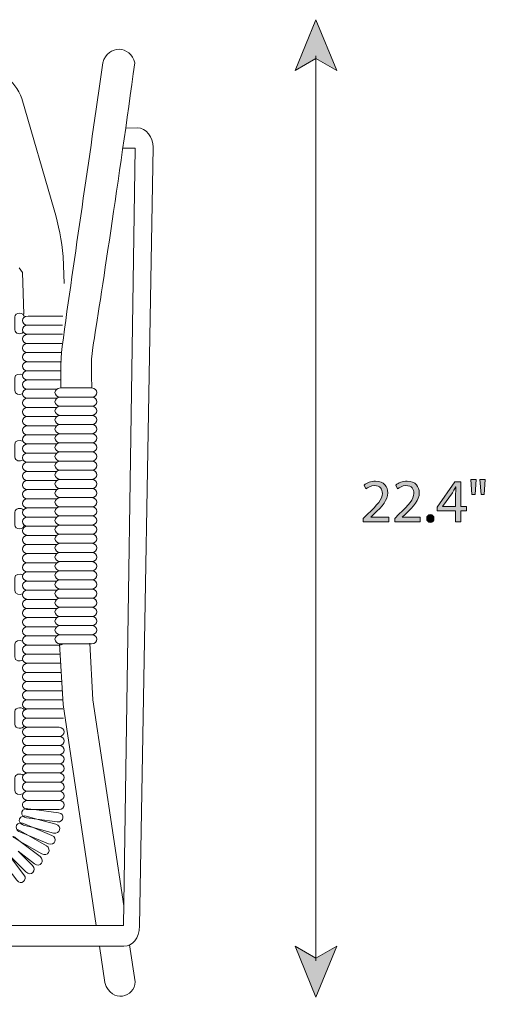
# Model space of a CAD drawing. Units: millimetres. Extents: x 7 to 290, y 27 to 189.
# Drawn here: x 258 to 290, y 71 to 139 of the extents above; entities that cross this region are included whole.
import ezdxf

# ---------------------------------------------------------------- set-up
doc = ezdxf.new("R2010")
doc.units = ezdxf.units.MM
doc.header["$MEASUREMENT"] = 0
doc.layers.add('Art', color=7, linetype='Continuous', lineweight=0)

# ---------------------------------------------------------------- blocks, each defined once
blk = doc.blocks.new('Block_9')
at = {"layer": 'Art', "transparency": 33554687}
h = blk.add_hatch(color=7, dxfattribs=at)
h.dxf.hatch_style = 2
h.paths.add_polyline_path([(278.741, 138.675), (277.307, 135.165), (278.741, 135.998), (280.175, 135.165)])
h = blk.add_hatch(color=7, dxfattribs=at)
h.dxf.hatch_style = 2
h.paths.add_polyline_path([(278.741, 71.328), (277.307, 74.838), (278.741, 74.005), (280.175, 74.838)])
at = {"layer": 'Art', "color": 7, "lineweight": 18}
blk.add_line((278.741, 136.184), (278.741, 73.819), dxfattribs=at)
at = {"layer": 'Art'}
for points in [[(278.741, 138.675), (277.307, 135.165), (278.741, 135.998), (280.175, 135.165)], [(278.741, 71.328), (277.307, 74.838), (278.741, 74.005), (280.175, 74.838)]]:
    blk.add_lwpolyline(points, close=True, dxfattribs=at)
blk = doc.blocks.new('Block_8')
at = {"layer": 'Art'}
blk.add_blockref('Block_9', (0, 0), dxfattribs=at)
blk = doc.blocks.new('Block_11')
at = {"layer": 'Art', "transparency": 33554687}
h = blk.add_hatch(color=7, dxfattribs=at)
h.dxf.hatch_style = 2
edge = h.paths.add_edge_path()
edge.add_spline(control_points=[(282, 104.086), (282, 104.086), (282, 104.315), (282, 104.315), (282, 104.315), (282.291, 104.598), (282.291, 104.598), (282.994, 105.267), (283.311, 105.622), (283.315, 106.037), (283.315, 106.316), (283.18, 106.574), (282.77, 106.574), (282.52, 106.574), (282.312, 106.447), (282.186, 106.341), (282.186, 106.341), (282.067, 106.604), (282.067, 106.604), (282.258, 106.765), (282.528, 106.883), (282.846, 106.883), (283.438, 106.883), (283.688, 106.477), (283.688, 106.083), (283.688, 105.576), (283.319, 105.165), (282.74, 104.607), (282.74, 104.607), (282.52, 104.404), (282.52, 104.404), (282.52, 104.404), (282.52, 104.395), (282.52, 104.395), (282.52, 104.395), (283.755, 104.395), (283.755, 104.395), (283.755, 104.395), (283.755, 104.086), (283.755, 104.086), (283.755, 104.086), (282, 104.086), (282, 104.086)], knot_values=[0, 0, 0, 0, 1, 1, 1, 2, 2, 2, 3, 3, 3, 4, 4, 4, 5, 5, 5, 6, 6, 6, 7, 7, 7, 8, 8, 8, 9, 9, 9, 10, 10, 10, 11, 11, 11, 12, 12, 12, 13, 13, 13, 14, 14, 14, 14], degree=3, periodic=0)
h = blk.add_hatch(color=7, dxfattribs=at)
h.dxf.hatch_style = 2
edge = h.paths.add_edge_path()
edge.add_spline(control_points=[(284.171, 104.086), (284.171, 104.086), (284.171, 104.315), (284.171, 104.315), (284.171, 104.315), (284.463, 104.598), (284.463, 104.598), (285.166, 105.267), (285.483, 105.622), (285.487, 106.037), (285.487, 106.316), (285.352, 106.574), (284.941, 106.574), (284.692, 106.574), (284.484, 106.447), (284.357, 106.341), (284.357, 106.341), (284.239, 106.604), (284.239, 106.604), (284.429, 106.765), (284.7, 106.883), (285.018, 106.883), (285.61, 106.883), (285.86, 106.477), (285.86, 106.083), (285.86, 105.576), (285.491, 105.165), (284.912, 104.607), (284.912, 104.607), (284.692, 104.404), (284.692, 104.404), (284.692, 104.404), (284.692, 104.395), (284.692, 104.395), (284.692, 104.395), (285.927, 104.395), (285.927, 104.395), (285.927, 104.395), (285.927, 104.086), (285.927, 104.086), (285.927, 104.086), (284.171, 104.086), (284.171, 104.086)], knot_values=[0, 0, 0, 0, 1, 1, 1, 2, 2, 2, 3, 3, 3, 4, 4, 4, 5, 5, 5, 6, 6, 6, 7, 7, 7, 8, 8, 8, 9, 9, 9, 10, 10, 10, 11, 11, 11, 12, 12, 12, 13, 13, 13, 14, 14, 14, 14], degree=3, periodic=0)
h = blk.add_hatch(color=7, dxfattribs=at)
h.dxf.hatch_style = 2
edge = h.paths.add_edge_path()
edge.add_spline(control_points=[(288.37, 105.127), (288.37, 105.127), (288.37, 106.045), (288.37, 106.045), (288.37, 106.189), (288.374, 106.333), (288.383, 106.477), (288.383, 106.477), (288.37, 106.477), (288.37, 106.477), (288.286, 106.316), (288.218, 106.197), (288.142, 106.071), (288.142, 106.071), (287.469, 105.136), (287.469, 105.136), (287.469, 105.136), (287.469, 105.127), (287.469, 105.127), (287.469, 105.127), (288.37, 105.127), (288.37, 105.127)], knot_values=[0, 0, 0, 0, 1, 1, 1, 2, 2, 2, 3, 3, 3, 4, 4, 4, 5, 5, 5, 6, 6, 6, 7, 7, 7, 7], degree=3, periodic=0)
edge = h.paths.add_edge_path()
edge.add_spline(control_points=[(288.37, 104.086), (288.37, 104.086), (288.37, 104.835), (288.37, 104.835), (288.37, 104.835), (287.092, 104.835), (287.092, 104.835), (287.092, 104.835), (287.092, 105.081), (287.092, 105.081), (287.092, 105.081), (288.319, 106.837), (288.319, 106.837), (288.319, 106.837), (288.721, 106.837), (288.721, 106.837), (288.721, 106.837), (288.721, 105.127), (288.721, 105.127), (288.721, 105.127), (289.106, 105.127), (289.106, 105.127), (289.106, 105.127), (289.106, 104.835), (289.106, 104.835), (289.106, 104.835), (288.721, 104.835), (288.721, 104.835), (288.721, 104.835), (288.721, 104.086), (288.721, 104.086), (288.721, 104.086), (288.37, 104.086), (288.37, 104.086)], knot_values=[0, 0, 0, 0, 1, 1, 1, 2, 2, 2, 3, 3, 3, 4, 4, 4, 5, 5, 5, 6, 6, 6, 7, 7, 7, 8, 8, 8, 9, 9, 9, 10, 10, 10, 11, 11, 11, 11], degree=3, periodic=0)
h = blk.add_hatch(color=7, dxfattribs=at)
h.dxf.hatch_style = 2
edge = h.paths.add_edge_path()
edge.add_spline(control_points=[(290.415, 106.985), (290.415, 106.985), (290.343, 105.969), (290.343, 105.969), (290.343, 105.969), (290.118, 105.969), (290.118, 105.969), (290.118, 105.969), (290.046, 106.985), (290.046, 106.985), (290.046, 106.985), (290.415, 106.985), (290.415, 106.985)], knot_values=[0, 0, 0, 0, 1, 1, 1, 2, 2, 2, 3, 3, 3, 4, 4, 4, 4], degree=3, periodic=0)
edge = h.paths.add_edge_path()
edge.add_spline(control_points=[(289.784, 106.985), (289.784, 106.985), (289.712, 105.969), (289.712, 105.969), (289.712, 105.969), (289.484, 105.969), (289.484, 105.969), (289.484, 105.969), (289.416, 106.985), (289.416, 106.985), (289.416, 106.985), (289.784, 106.985), (289.784, 106.985)], knot_values=[0, 0, 0, 0, 1, 1, 1, 2, 2, 2, 3, 3, 3, 4, 4, 4, 4], degree=3, periodic=0)
h = blk.add_hatch(color=7, dxfattribs=at)
h.dxf.hatch_style = 2
edge = h.paths.add_edge_path()
edge.add_spline(control_points=[(286.373, 104.306), (286.373, 104.463), (286.478, 104.573), (286.626, 104.573), (286.774, 104.573), (286.876, 104.463), (286.876, 104.306), (286.876, 104.154), (286.779, 104.04), (286.622, 104.04), (286.474, 104.04), (286.373, 104.154), (286.373, 104.306)], knot_values=[0, 0, 0, 0, 1, 1, 1, 2, 2, 2, 3, 3, 3, 4, 4, 4, 4], degree=3, periodic=0)
at = {"layer": 'Art'}
for points, knots in [([(282, 104.086), (282, 104.086), (282, 104.315), (282, 104.315), (282, 104.315), (282.291, 104.598), (282.291, 104.598), (282.994, 105.267), (283.311, 105.622), (283.315, 106.037), (283.315, 106.316), (283.18, 106.574), (282.77, 106.574), (282.52, 106.574), (282.312, 106.447), (282.186, 106.341), (282.186, 106.341), (282.067, 106.604), (282.067, 106.604), (282.258, 106.765), (282.528, 106.883), (282.846, 106.883), (283.438, 106.883), (283.688, 106.477), (283.688, 106.083), (283.688, 105.576), (283.319, 105.165), (282.74, 104.607), (282.74, 104.607), (282.52, 104.404), (282.52, 104.404), (282.52, 104.404), (282.52, 104.395), (282.52, 104.395), (282.52, 104.395), (283.755, 104.395), (283.755, 104.395), (283.755, 104.395), (283.755, 104.086), (283.755, 104.086), (283.755, 104.086), (282, 104.086), (282, 104.086)], [0, 0, 0, 0, 1, 1, 1, 2, 2, 2, 3, 3, 3, 4, 4, 4, 5, 5, 5, 6, 6, 6, 7, 7, 7, 8, 8, 8, 9, 9, 9, 10, 10, 10, 11, 11, 11, 12, 12, 12, 13, 13, 13, 14, 14, 14, 14]), ([(284.171, 104.086), (284.171, 104.086), (284.171, 104.315), (284.171, 104.315), (284.171, 104.315), (284.463, 104.598), (284.463, 104.598), (285.166, 105.267), (285.483, 105.622), (285.487, 106.037), (285.487, 106.316), (285.352, 106.574), (284.941, 106.574), (284.692, 106.574), (284.484, 106.447), (284.357, 106.341), (284.357, 106.341), (284.239, 106.604), (284.239, 106.604), (284.429, 106.765), (284.7, 106.883), (285.018, 106.883), (285.61, 106.883), (285.86, 106.477), (285.86, 106.083), (285.86, 105.576), (285.491, 105.165), (284.912, 104.607), (284.912, 104.607), (284.692, 104.404), (284.692, 104.404), (284.692, 104.404), (284.692, 104.395), (284.692, 104.395), (284.692, 104.395), (285.927, 104.395), (285.927, 104.395), (285.927, 104.395), (285.927, 104.086), (285.927, 104.086), (285.927, 104.086), (284.171, 104.086), (284.171, 104.086)], [0, 0, 0, 0, 1, 1, 1, 2, 2, 2, 3, 3, 3, 4, 4, 4, 5, 5, 5, 6, 6, 6, 7, 7, 7, 8, 8, 8, 9, 9, 9, 10, 10, 10, 11, 11, 11, 12, 12, 12, 13, 13, 13, 14, 14, 14, 14]), ([(288.37, 104.086), (288.37, 104.086), (288.37, 104.835), (288.37, 104.835), (288.37, 104.835), (287.092, 104.835), (287.092, 104.835), (287.092, 104.835), (287.092, 105.081), (287.092, 105.081), (287.092, 105.081), (288.319, 106.837), (288.319, 106.837), (288.319, 106.837), (288.721, 106.837), (288.721, 106.837), (288.721, 106.837), (288.721, 105.127), (288.721, 105.127), (288.721, 105.127), (289.106, 105.127), (289.106, 105.127), (289.106, 105.127), (289.106, 104.835), (289.106, 104.835), (289.106, 104.835), (288.721, 104.835), (288.721, 104.835), (288.721, 104.835), (288.721, 104.086), (288.721, 104.086), (288.721, 104.086), (288.37, 104.086), (288.37, 104.086)], [0, 0, 0, 0, 1, 1, 1, 2, 2, 2, 3, 3, 3, 4, 4, 4, 5, 5, 5, 6, 6, 6, 7, 7, 7, 8, 8, 8, 9, 9, 9, 10, 10, 10, 11, 11, 11, 11]), ([(289.784, 106.985), (289.784, 106.985), (289.712, 105.969), (289.712, 105.969), (289.712, 105.969), (289.484, 105.969), (289.484, 105.969), (289.484, 105.969), (289.416, 106.985), (289.416, 106.985), (289.416, 106.985), (289.784, 106.985), (289.784, 106.985)], [0, 0, 0, 0, 1, 1, 1, 2, 2, 2, 3, 3, 3, 4, 4, 4, 4]), ([(290.415, 106.985), (290.415, 106.985), (290.343, 105.969), (290.343, 105.969), (290.343, 105.969), (290.118, 105.969), (290.118, 105.969), (290.118, 105.969), (290.046, 106.985), (290.046, 106.985), (290.046, 106.985), (290.415, 106.985), (290.415, 106.985)], [0, 0, 0, 0, 1, 1, 1, 2, 2, 2, 3, 3, 3, 4, 4, 4, 4]), ([(288.37, 105.127), (288.37, 105.127), (288.37, 106.045), (288.37, 106.045), (288.37, 106.189), (288.374, 106.333), (288.383, 106.477), (288.383, 106.477), (288.37, 106.477), (288.37, 106.477), (288.286, 106.316), (288.218, 106.197), (288.142, 106.071), (288.142, 106.071), (287.469, 105.136), (287.469, 105.136), (287.469, 105.136), (287.469, 105.127), (287.469, 105.127), (287.469, 105.127), (288.37, 105.127), (288.37, 105.127)], [0, 0, 0, 0, 1, 1, 1, 2, 2, 2, 3, 3, 3, 4, 4, 4, 5, 5, 5, 6, 6, 6, 7, 7, 7, 7]), ([(286.373, 104.306), (286.373, 104.463), (286.478, 104.573), (286.626, 104.573), (286.774, 104.573), (286.876, 104.463), (286.876, 104.306), (286.876, 104.154), (286.779, 104.04), (286.622, 104.04), (286.474, 104.04), (286.373, 104.154), (286.373, 104.306)], [0, 0, 0, 0, 1, 1, 1, 2, 2, 2, 3, 3, 3, 4, 4, 4, 4])]:
    blk.add_open_spline(points, degree=3, knots=knots, dxfattribs=at)
blk = doc.blocks.new('Block_10')
at = {"layer": 'Art'}
blk.add_blockref('Block_11', (0, 0), dxfattribs=at)
blk = doc.blocks.new('Block_30')
at = {"layer": 'Art', "color": 7, "lineweight": 18}
for p, q in [((261.27, 117.628), (258.896, 117.628)), ((261.27, 116.998), (258.896, 116.998)), ((261.229, 116.368), (258.896, 116.368)), ((261.207, 115.739), (258.896, 115.739)), ((261.187, 115.109), (258.896, 115.109)), ((261.138, 114.479), (258.896, 114.479)), ((261.138, 113.849), (258.896, 113.849)), ((260.87, 113.22), (258.896, 113.22)), ((260.87, 112.59), (258.896, 112.59)), ((260.87, 111.96), (258.896, 111.96)), ((260.87, 111.331), (258.896, 111.331)), ((260.87, 110.701), (258.896, 110.701)), ((260.87, 110.071), (258.896, 110.071)), ((260.87, 109.441), (258.896, 109.441)), ((260.87, 108.812), (258.896, 108.812)), ((260.87, 108.182), (258.896, 108.182)), ((260.87, 107.552), (258.896, 107.552)), ((260.87, 106.923), (258.896, 106.923)), ((260.87, 106.293), (258.896, 106.293)), ((260.87, 105.663), (258.896, 105.663)), ((260.87, 105.033), (258.896, 105.033)), ((260.87, 104.404), (258.896, 104.404)), ((260.87, 103.774), (258.896, 103.774)), ((260.87, 103.144), (258.896, 103.144)), ((260.87, 102.515), (258.896, 102.515)), ((260.87, 101.885), (258.896, 101.885)), ((260.87, 101.255), (258.896, 101.255)), ((260.87, 100.625), (258.896, 100.625)), ((260.87, 99.996), (258.896, 99.996)), ((260.87, 99.366), (258.896, 99.366)), ((260.87, 98.736), (258.896, 98.736)), ((260.87, 98.107), (258.896, 98.107)), ((260.87, 97.477), (258.896, 97.477)), ((260.87, 96.847), (258.896, 96.847)), ((260.87, 96.217), (258.896, 96.217)), ((258.896, 95.588), (261.027, 95.588)), ((258.896, 94.958), (261.124, 94.958)), ((258.896, 94.328), (261.124, 94.328)), ((258.896, 93.699), (261.16, 93.699)), ((258.896, 93.069), (261.195, 93.069)), ((258.896, 92.439), (261.23, 92.439)), ((258.896, 91.81), (261.27, 91.81)), ((258.896, 91.18), (261.3, 91.18)), ((258.896, 90.55), (261.335, 90.55)), ((258.896, 89.92), (261.027, 89.92)), ((258.896, 89.291), (261.027, 89.291)), ((258.896, 88.661), (261.027, 88.661)), ((258.896, 88.031), (261.027, 88.031)), ((258.896, 87.402), (261.027, 87.402)), ((258.896, 86.772), (261.027, 86.772)), ((258.896, 86.142), (261.027, 86.142)), ((258.896, 85.512), (261.027, 85.512)), ((261.027, 84.883), (258.896, 84.883))]:
    blk.add_line(p, q, dxfattribs=at)
for points in [[(265.425, 129.834), (266.271, 129.834), (265.469, 76.266), (237.51, 76.266)], [(258.594, 118.391), (258.505, 121.261), (258.276, 121.569)], [(261.027, 117.628)], [(261.027, 117.628)], [(261.027, 116.998)], [(261.027, 116.998)], [(261.027, 116.368)], [(261.027, 116.368)], [(261.027, 115.739)], [(261.027, 115.739)], [(261.027, 115.109)], [(261.027, 115.109)], [(261.027, 114.479)], [(261.027, 114.479)], [(261.027, 113.849)], [(261.027, 113.849)], [(261.27, 113.3)], [(263.593, 76.266), (261.302, 91.494), (261.07, 95.66)], [(263.146, 95.717), (263.366, 91.81), (265.489, 77.613)], [(261.027, 95.588)], [(261.027, 94.958)], [(261.027, 94.958)], [(261.027, 94.328)], [(261.027, 94.328)], [(261.027, 93.699)], [(261.027, 93.699)], [(261.027, 93.069)], [(261.027, 93.069)], [(261.027, 92.439)], [(261.027, 92.439)], [(261.027, 91.81)], [(261.027, 91.81)], [(261.027, 91.18)], [(261.027, 91.18)], [(261.027, 90.55)], [(261.027, 90.55)], [(261.027, 89.92)]]:
    blk.add_lwpolyline(points, dxfattribs=at)
for points, knots in [([(261.158, 113.3), (261.175, 114.106), (261.094, 115.074), (261.241, 116.147), (262.124, 122.616), (263.074, 128.802), (264.045, 135.704), (264.383, 136.994), (265.988, 136.901), (266.246, 135.704), (265.159, 127.723), (263.883, 119.345), (263.357, 116.09), (263.174, 114.961), (263.289, 113.997), (263.289, 113.3)], [0, 0, 0, 0, 1, 1, 1, 2, 2, 2, 3, 3, 3, 4, 4, 4, 5, 5, 5, 5]), ([(261.39, 120.506), (261.39, 120.506), (261.322, 122.366), (261.322, 122.366), (261.215, 123.456), (261.002, 124.526), (260.698, 125.577), (260.698, 125.577), (258.466, 133.237), (258.466, 133.237), (258.232, 133.922), (257.808, 134.402), (257.311, 134.803)], [0, 0, 0, 0, 1, 1, 1, 2, 2, 2, 3, 3, 3, 4, 4, 4, 4]), ([(237.49, 74.842), (237.49, 74.842), (265.501, 74.842), (265.501, 74.842), (266.084, 74.842), (266.569, 75.36), (266.569, 76.234), (266.569, 76.234), (267.508, 129.884), (267.508, 129.884), (267.508, 130.578), (267.023, 131.226), (266.44, 131.226), (266.44, 131.226), (265.619, 131.193), (265.619, 131.193)], [0, 0, 0, 0, 1, 1, 1, 2, 2, 2, 3, 3, 3, 4, 4, 4, 5, 5, 5, 5]), ([(258.627, 118.193), (258.627, 118.529), (257.975, 118.529), (257.975, 118.193), (257.975, 118.193), (257.975, 117.311), (257.975, 117.311), (257.975, 117.018), (258.392, 116.96), (258.559, 117.135)], [0, 0, 0, 0, 1, 1, 1, 2, 2, 2, 3, 3, 3, 3]), ([(258.896, 117.628), (258.375, 117.628), (258.375, 118.257), (258.896, 118.257), (258.896, 118.257), (261.299, 118.257), (261.299, 118.257)], [0, 0, 0, 0, 1, 1, 1, 2, 2, 2, 2]), ([(258.505, 114.205), (258.316, 114.313), (257.975, 114.246), (257.975, 114.003), (257.975, 114.003), (257.975, 113.122), (257.975, 113.122), (257.975, 112.864), (258.298, 112.787), (258.49, 112.893)], [0, 0, 0, 0, 1, 1, 1, 2, 2, 2, 3, 3, 3, 3]), ([(261.138, 112.67), (261.138, 112.67), (263.27, 112.67), (263.27, 112.67), (263.741, 112.67), (263.741, 113.3), (263.27, 113.3), (263.27, 113.3), (261.138, 113.3), (261.138, 113.3), (260.617, 113.3), (260.617, 112.67), (261.138, 112.67)], [0, 0, 0, 0, 1, 1, 1, 2, 2, 2, 3, 3, 3, 4, 4, 4, 4]), ([(261.138, 112.04), (261.138, 112.04), (263.27, 112.04), (263.27, 112.04), (263.741, 112.04), (263.741, 112.67), (263.27, 112.67), (263.27, 112.67), (261.138, 112.67), (261.138, 112.67), (260.617, 112.67), (260.617, 112.04), (261.138, 112.04)], [0, 0, 0, 0, 1, 1, 1, 2, 2, 2, 3, 3, 3, 4, 4, 4, 4]), ([(261.138, 111.411), (261.138, 111.411), (263.27, 111.411), (263.27, 111.411), (263.741, 111.411), (263.741, 112.04), (263.27, 112.04), (263.27, 112.04), (261.138, 112.04), (261.138, 112.04), (260.617, 112.04), (260.617, 111.411), (261.138, 111.411)], [0, 0, 0, 0, 1, 1, 1, 2, 2, 2, 3, 3, 3, 4, 4, 4, 4]), ([(261.138, 110.781), (261.138, 110.781), (263.27, 110.781), (263.27, 110.781), (263.741, 110.781), (263.741, 111.411), (263.27, 111.411), (263.27, 111.411), (261.138, 111.411), (261.138, 111.411), (260.617, 111.411), (260.617, 110.781), (261.138, 110.781)], [0, 0, 0, 0, 1, 1, 1, 2, 2, 2, 3, 3, 3, 4, 4, 4, 4]), ([(261.138, 110.151), (261.138, 110.151), (263.27, 110.151), (263.27, 110.151), (263.741, 110.151), (263.741, 110.781), (263.27, 110.781), (263.27, 110.781), (261.138, 110.781), (261.138, 110.781), (260.617, 110.781), (260.617, 110.151), (261.138, 110.151)], [0, 0, 0, 0, 1, 1, 1, 2, 2, 2, 3, 3, 3, 4, 4, 4, 4]), ([(261.138, 109.522), (261.138, 109.522), (263.27, 109.522), (263.27, 109.522), (263.741, 109.522), (263.741, 110.151), (263.27, 110.151), (263.27, 110.151), (261.138, 110.151), (261.138, 110.151), (260.617, 110.151), (260.617, 109.522), (261.138, 109.522)], [0, 0, 0, 0, 1, 1, 1, 2, 2, 2, 3, 3, 3, 4, 4, 4, 4]), ([(258.505, 109.63), (258.316, 109.738), (257.975, 109.671), (257.975, 109.428), (257.975, 109.428), (257.975, 108.547), (257.975, 108.547), (257.975, 108.263), (258.367, 108.199), (258.543, 108.355)], [0, 0, 0, 0, 1, 1, 1, 2, 2, 2, 3, 3, 3, 3]), ([(261.138, 108.892), (261.138, 108.892), (263.27, 108.892), (263.27, 108.892), (263.741, 108.892), (263.741, 109.522), (263.27, 109.522), (263.27, 109.522), (261.138, 109.522), (261.138, 109.522), (260.617, 109.522), (260.617, 108.892), (261.138, 108.892)], [0, 0, 0, 0, 1, 1, 1, 2, 2, 2, 3, 3, 3, 4, 4, 4, 4]), ([(261.138, 108.262), (261.138, 108.262), (263.27, 108.262), (263.27, 108.262), (263.741, 108.262), (263.741, 108.892), (263.27, 108.892), (263.27, 108.892), (261.138, 108.892), (261.138, 108.892), (260.617, 108.892), (260.617, 108.262), (261.138, 108.262)], [0, 0, 0, 0, 1, 1, 1, 2, 2, 2, 3, 3, 3, 4, 4, 4, 4]), ([(261.138, 107.632), (261.138, 107.632), (263.27, 107.632), (263.27, 107.632), (263.741, 107.632), (263.741, 108.262), (263.27, 108.262), (263.27, 108.262), (261.138, 108.262), (261.138, 108.262), (260.617, 108.262), (260.617, 107.632), (261.138, 107.632)], [0, 0, 0, 0, 1, 1, 1, 2, 2, 2, 3, 3, 3, 4, 4, 4, 4]), ([(261.138, 107.003), (261.138, 107.003), (263.27, 107.003), (263.27, 107.003), (263.741, 107.003), (263.741, 107.632), (263.27, 107.632), (263.27, 107.632), (261.138, 107.632), (261.138, 107.632), (260.617, 107.632), (260.617, 107.003), (261.138, 107.003)], [0, 0, 0, 0, 1, 1, 1, 2, 2, 2, 3, 3, 3, 4, 4, 4, 4]), ([(261.138, 106.373), (261.138, 106.373), (263.27, 106.373), (263.27, 106.373), (263.741, 106.373), (263.741, 107.003), (263.27, 107.003), (263.27, 107.003), (261.138, 107.003), (261.138, 107.003), (260.617, 107.003), (260.617, 106.373), (261.138, 106.373)], [0, 0, 0, 0, 1, 1, 1, 2, 2, 2, 3, 3, 3, 4, 4, 4, 4]), ([(261.138, 105.743), (261.138, 105.743), (263.27, 105.743), (263.27, 105.743), (263.741, 105.743), (263.741, 106.373), (263.27, 106.373), (263.27, 106.373), (261.138, 106.373), (261.138, 106.373), (260.617, 106.373), (260.617, 105.743), (261.138, 105.743)], [0, 0, 0, 0, 1, 1, 1, 2, 2, 2, 3, 3, 3, 4, 4, 4, 4]), ([(261.138, 105.114), (261.138, 105.114), (263.27, 105.114), (263.27, 105.114), (263.741, 105.114), (263.741, 105.743), (263.27, 105.743), (263.27, 105.743), (261.138, 105.743), (261.138, 105.743), (260.617, 105.743), (260.617, 105.114), (261.138, 105.114)], [0, 0, 0, 0, 1, 1, 1, 2, 2, 2, 3, 3, 3, 4, 4, 4, 4]), ([(258.569, 104.898), (258.408, 105.07), (257.975, 105.02), (257.975, 104.746), (257.975, 104.746), (257.975, 103.865), (257.975, 103.865), (257.975, 103.498), (258.627, 103.498), (258.627, 103.865)], [0, 0, 0, 0, 1, 1, 1, 2, 2, 2, 3, 3, 3, 3]), ([(261.138, 104.484), (261.138, 104.484), (263.27, 104.484), (263.27, 104.484), (263.741, 104.484), (263.741, 105.114), (263.27, 105.114), (263.27, 105.114), (261.138, 105.114), (261.138, 105.114), (260.617, 105.114), (260.617, 104.484), (261.138, 104.484)], [0, 0, 0, 0, 1, 1, 1, 2, 2, 2, 3, 3, 3, 4, 4, 4, 4]), ([(261.138, 103.854), (261.138, 103.854), (263.27, 103.854), (263.27, 103.854), (263.741, 103.854), (263.741, 104.484), (263.27, 104.484), (263.27, 104.484), (261.138, 104.484), (261.138, 104.484), (260.617, 104.484), (260.617, 103.854), (261.138, 103.854)], [0, 0, 0, 0, 1, 1, 1, 2, 2, 2, 3, 3, 3, 4, 4, 4, 4]), ([(261.138, 103.224), (261.138, 103.224), (263.27, 103.224), (263.27, 103.224), (263.741, 103.224), (263.741, 103.854), (263.27, 103.854), (263.27, 103.854), (261.138, 103.854), (261.138, 103.854), (260.617, 103.854), (260.617, 103.224), (261.138, 103.224)], [0, 0, 0, 0, 1, 1, 1, 2, 2, 2, 3, 3, 3, 4, 4, 4, 4]), ([(261.138, 102.595), (261.138, 102.595), (263.27, 102.595), (263.27, 102.595), (263.741, 102.595), (263.741, 103.224), (263.27, 103.224), (263.27, 103.224), (261.138, 103.224), (261.138, 103.224), (260.617, 103.224), (260.617, 102.595), (261.138, 102.595)], [0, 0, 0, 0, 1, 1, 1, 2, 2, 2, 3, 3, 3, 4, 4, 4, 4]), ([(261.138, 101.965), (261.138, 101.965), (263.27, 101.965), (263.27, 101.965), (263.741, 101.965), (263.741, 102.595), (263.27, 102.595), (263.27, 102.595), (261.138, 102.595), (261.138, 102.595), (260.617, 102.595), (260.617, 101.965), (261.138, 101.965)], [0, 0, 0, 0, 1, 1, 1, 2, 2, 2, 3, 3, 3, 4, 4, 4, 4]), ([(261.138, 101.335), (261.138, 101.335), (263.27, 101.335), (263.27, 101.335), (263.741, 101.335), (263.741, 101.965), (263.27, 101.965), (263.27, 101.965), (261.138, 101.965), (261.138, 101.965), (260.617, 101.965), (260.617, 101.335), (261.138, 101.335)], [0, 0, 0, 0, 1, 1, 1, 2, 2, 2, 3, 3, 3, 4, 4, 4, 4]), ([(261.138, 100.706), (261.138, 100.706), (263.27, 100.706), (263.27, 100.706), (263.741, 100.706), (263.741, 101.335), (263.27, 101.335), (263.27, 101.335), (261.138, 101.335), (261.138, 101.335), (260.617, 101.335), (260.617, 100.706), (261.138, 100.706)], [0, 0, 0, 0, 1, 1, 1, 2, 2, 2, 3, 3, 3, 4, 4, 4, 4]), ([(258.526, 100.409), (258.343, 100.536), (257.975, 100.473), (257.975, 100.221), (257.975, 100.221), (257.975, 99.339), (257.975, 99.339), (257.975, 99.069), (258.33, 98.998), (258.516, 99.126)], [0, 0, 0, 0, 1, 1, 1, 2, 2, 2, 3, 3, 3, 3]), ([(261.138, 100.076), (261.138, 100.076), (263.27, 100.076), (263.27, 100.076), (263.741, 100.076), (263.741, 100.706), (263.27, 100.706), (263.27, 100.706), (261.138, 100.706), (261.138, 100.706), (260.617, 100.706), (260.617, 100.076), (261.138, 100.076)], [0, 0, 0, 0, 1, 1, 1, 2, 2, 2, 3, 3, 3, 4, 4, 4, 4]), ([(261.138, 99.446), (261.138, 99.446), (263.27, 99.446), (263.27, 99.446), (263.741, 99.446), (263.741, 100.076), (263.27, 100.076), (263.27, 100.076), (261.138, 100.076), (261.138, 100.076), (260.617, 100.076), (260.617, 99.446), (261.138, 99.446)], [0, 0, 0, 0, 1, 1, 1, 2, 2, 2, 3, 3, 3, 4, 4, 4, 4]), ([(261.138, 98.816), (261.138, 98.816), (263.27, 98.816), (263.27, 98.816), (263.741, 98.816), (263.741, 99.446), (263.27, 99.446), (263.27, 99.446), (261.138, 99.446), (261.138, 99.446), (260.617, 99.446), (260.617, 98.816), (261.138, 98.816)], [0, 0, 0, 0, 1, 1, 1, 2, 2, 2, 3, 3, 3, 4, 4, 4, 4]), ([(261.138, 98.187), (261.138, 98.187), (263.27, 98.187), (263.27, 98.187), (263.741, 98.187), (263.741, 98.816), (263.27, 98.816), (263.27, 98.816), (261.138, 98.816), (261.138, 98.816), (260.617, 98.816), (260.617, 98.187), (261.138, 98.187)], [0, 0, 0, 0, 1, 1, 1, 2, 2, 2, 3, 3, 3, 4, 4, 4, 4]), ([(261.138, 97.557), (261.138, 97.557), (263.27, 97.557), (263.27, 97.557), (263.741, 97.557), (263.741, 98.187), (263.27, 98.187), (263.27, 98.187), (261.138, 98.187), (261.138, 98.187), (260.617, 98.187), (260.617, 97.557), (261.138, 97.557)], [0, 0, 0, 0, 1, 1, 1, 2, 2, 2, 3, 3, 3, 4, 4, 4, 4]), ([(261.138, 96.927), (261.138, 96.927), (263.27, 96.927), (263.27, 96.927), (263.741, 96.927), (263.741, 97.557), (263.27, 97.557), (263.27, 97.557), (261.138, 97.557), (261.138, 97.557), (260.617, 97.557), (260.617, 96.927), (261.138, 96.927)], [0, 0, 0, 0, 1, 1, 1, 2, 2, 2, 3, 3, 3, 4, 4, 4, 4]), ([(261.138, 96.298), (261.138, 96.298), (263.27, 96.298), (263.27, 96.298), (263.741, 96.298), (263.741, 96.927), (263.27, 96.927), (263.27, 96.927), (261.138, 96.927), (261.138, 96.927), (260.617, 96.927), (260.617, 96.298), (261.138, 96.298)], [0, 0, 0, 0, 1, 1, 1, 2, 2, 2, 3, 3, 3, 4, 4, 4, 4]), ([(258.512, 95.843), (258.324, 95.957), (257.975, 95.891), (257.975, 95.646), (257.975, 95.646), (257.975, 94.764), (257.975, 94.764), (257.975, 94.492), (258.334, 94.422), (258.52, 94.554)], [0, 0, 0, 0, 1, 1, 1, 2, 2, 2, 3, 3, 3, 3]), ([(261.138, 95.668), (261.138, 95.668), (263.27, 95.668), (263.27, 95.668), (263.741, 95.668), (263.741, 96.298), (263.27, 96.298), (263.27, 96.298), (261.138, 96.298), (261.138, 96.298), (260.617, 96.298), (260.617, 95.668), (261.138, 95.668)], [0, 0, 0, 0, 1, 1, 1, 2, 2, 2, 3, 3, 3, 4, 4, 4, 4]), ([(258.627, 91.101), (258.627, 91.314), (257.975, 91.35), (257.975, 91.015), (257.975, 91.015), (257.975, 90.133), (257.975, 90.133), (257.975, 89.767), (258.577, 89.795), (258.602, 90.019)], [0, 0, 0, 0, 1, 1, 1, 2, 2, 2, 3, 3, 3, 3]), ([(258.55, 86.61), (258.377, 86.76), (257.975, 86.703), (257.975, 86.439), (257.975, 86.439), (257.975, 85.558), (257.975, 85.558), (257.975, 85.293), (258.316, 85.22), (258.505, 85.338)], [0, 0, 0, 0, 1, 1, 1, 2, 2, 2, 3, 3, 3, 3]), ([(261.027, 84.883), (261.499, 84.883), (261.499, 84.253), (261.027, 84.253), (261.027, 84.253), (259.317, 84.253), (259.317, 84.253)], [0, 0, 0, 0, 1, 1, 1, 2, 2, 2, 2]), ([(258.683, 84.3), (258.738, 84.315), (258.803, 84.321), (258.877, 84.311), (258.877, 84.311), (259.317, 84.253), (259.317, 84.253)], [0, 0, 0, 0, 1, 1, 1, 2, 2, 2, 2]), ([(258.683, 84.3), (258.74, 84.271), (258.81, 84.253), (258.896, 84.253), (258.896, 84.253), (259.317, 84.253), (259.317, 84.253)], [0, 0, 0, 0, 1, 1, 1, 2, 2, 2, 2]), ([(259.317, 84.253), (259.317, 84.253), (260.99, 84.033), (260.99, 84.033), (261.458, 83.971), (261.376, 83.347), (260.908, 83.408), (260.908, 83.408), (259.495, 83.594), (259.495, 83.594)], [0, 0, 0, 0, 1, 1, 1, 2, 2, 2, 3, 3, 3, 3]), ([(258.536, 83.805), (258.598, 83.817), (258.669, 83.816), (258.75, 83.794), (258.75, 83.794), (259.495, 83.594), (259.495, 83.594)], [0, 0, 0, 0, 1, 1, 1, 2, 2, 2, 2]), ([(258.536, 83.805), (258.593, 83.747), (258.678, 83.702), (258.795, 83.687), (258.795, 83.687), (259.495, 83.594), (259.495, 83.594)], [0, 0, 0, 0, 1, 1, 1, 2, 2, 2, 2]), ([(259.495, 83.594), (259.495, 83.594), (260.809, 83.242), (260.809, 83.242), (261.264, 83.12), (261.101, 82.512), (260.646, 82.634), (260.646, 82.634), (259.25, 83.008), (259.25, 83.008)], [0, 0, 0, 0, 1, 1, 1, 2, 2, 2, 3, 3, 3, 3]), ([(258.113, 82.882), (258.154, 82.814), (258.223, 82.752), (258.328, 82.708), (258.328, 82.708), (258.912, 82.467), (258.912, 82.467)], [0, 0, 0, 0, 1, 1, 1, 2, 2, 2, 2]), ([(258.113, 82.882), (258.173, 82.876), (258.239, 82.855), (258.308, 82.815), (258.308, 82.815), (258.912, 82.467), (258.912, 82.467)], [0, 0, 0, 0, 1, 1, 1, 2, 2, 2, 2]), ([(258.352, 83.329), (258.416, 83.333), (258.489, 83.323), (258.569, 83.29), (258.569, 83.29), (259.25, 83.008), (259.25, 83.008)], [0, 0, 0, 0, 1, 1, 1, 2, 2, 2, 2]), ([(258.352, 83.329), (258.402, 83.267), (258.478, 83.215), (258.587, 83.186), (258.587, 83.186), (259.25, 83.008), (259.25, 83.008)], [0, 0, 0, 0, 1, 1, 1, 2, 2, 2, 2]), ([(259.25, 83.008), (259.25, 83.008), (260.538, 82.474), (260.538, 82.474), (260.974, 82.294), (260.733, 81.712), (260.297, 81.893), (260.297, 81.893), (258.912, 82.467), (258.912, 82.467)], [0, 0, 0, 0, 1, 1, 1, 2, 2, 2, 3, 3, 3, 3]), ([(257.84, 82.403), (257.875, 82.355), (257.925, 82.309), (257.993, 82.27), (257.993, 82.27), (258.355, 82.061), (258.355, 82.061)], [0, 0, 0, 0, 1, 1, 1, 2, 2, 2, 2]), ([(257.84, 82.403), (257.9, 82.39), (257.965, 82.36), (258.03, 82.31), (258.03, 82.31), (258.355, 82.061), (258.355, 82.061)], [0, 0, 0, 0, 1, 1, 1, 2, 2, 2, 2]), ([(258.912, 82.467), (258.912, 82.467), (260.154, 81.75), (260.154, 81.75), (260.562, 81.514), (260.247, 80.968), (259.839, 81.204), (259.839, 81.204), (258.355, 82.061), (258.355, 82.061)], [0, 0, 0, 0, 1, 1, 1, 2, 2, 2, 3, 3, 3, 3]), ([(258.355, 82.061), (258.355, 82.061), (259.721, 81.013), (259.721, 81.013), (260.095, 80.725), (259.712, 80.226), (259.338, 80.513), (259.338, 80.513), (258.201, 81.385), (258.201, 81.385)], [0, 0, 0, 0, 1, 1, 1, 2, 2, 2, 3, 3, 3, 3]), ([(257.542, 81.154), (257.542, 81.154), (258.611, 79.761), (258.611, 79.761), (258.898, 79.387), (258.398, 79.003), (258.111, 79.378), (258.111, 79.378), (257.211, 80.551), (257.211, 80.551)], [0, 0, 0, 0, 1, 1, 1, 2, 2, 2, 3, 3, 3, 3]), ([(258.201, 81.385), (258.201, 81.385), (259.192, 80.394), (259.192, 80.394), (259.526, 80.061), (259.08, 79.616), (258.747, 79.949), (258.747, 79.949), (257.542, 81.154), (257.542, 81.154)], [0, 0, 0, 0, 1, 1, 1, 2, 2, 2, 3, 3, 3, 3]), ([(265.891, 74.926), (265.891, 74.926), (266.271, 72.384), (266.271, 72.384), (266.271, 71.342), (264.641, 70.832), (264.186, 72.327), (264.186, 72.327), (263.808, 74.842), (263.808, 74.842)], [0, 0, 0, 0, 1, 1, 1, 2, 2, 2, 3, 3, 3, 3])]:
    blk.add_open_spline(points, degree=3, knots=knots, dxfattribs=at)
for points in [[(258.896, 116.998), (258.375, 116.998), (258.375, 117.628), (258.896, 117.628)], [(258.896, 116.368), (258.375, 116.368), (258.375, 116.998), (258.896, 116.998)], [(258.896, 115.739), (258.375, 115.739), (258.375, 116.368), (258.896, 116.368)], [(258.896, 115.109), (258.375, 115.109), (258.375, 115.739), (258.896, 115.739)], [(258.896, 114.479), (258.375, 114.479), (258.375, 115.109), (258.896, 115.109)], [(258.896, 113.849), (258.375, 113.849), (258.375, 114.479), (258.896, 114.479)], [(258.896, 113.22), (258.375, 113.22), (258.375, 113.849), (258.896, 113.849)], [(258.896, 112.59), (258.375, 112.59), (258.375, 113.22), (258.896, 113.22)], [(258.896, 111.96), (258.375, 111.96), (258.375, 112.59), (258.896, 112.59)], [(258.896, 111.331), (258.375, 111.331), (258.375, 111.96), (258.896, 111.96)], [(258.896, 110.701), (258.375, 110.701), (258.375, 111.331), (258.896, 111.331)], [(258.896, 110.071), (258.375, 110.071), (258.375, 110.701), (258.896, 110.701)], [(258.896, 109.441), (258.375, 109.441), (258.375, 110.071), (258.896, 110.071)], [(258.896, 108.812), (258.375, 108.812), (258.375, 109.441), (258.896, 109.441)], [(258.896, 108.182), (258.375, 108.182), (258.375, 108.812), (258.896, 108.812)], [(258.896, 107.552), (258.375, 107.552), (258.375, 108.182), (258.896, 108.182)], [(258.896, 106.923), (258.375, 106.923), (258.375, 107.552), (258.896, 107.552)], [(258.896, 106.293), (258.375, 106.293), (258.375, 106.923), (258.896, 106.923)], [(258.896, 105.663), (258.375, 105.663), (258.375, 106.293), (258.896, 106.293)], [(258.896, 105.033), (258.375, 105.033), (258.375, 105.663), (258.896, 105.663)], [(258.896, 104.404), (258.375, 104.404), (258.375, 105.033), (258.896, 105.033)], [(258.896, 103.774), (258.375, 103.774), (258.375, 104.404), (258.896, 104.404)], [(258.896, 103.144), (258.375, 103.144), (258.375, 103.774), (258.896, 103.774)], [(258.896, 102.515), (258.375, 102.515), (258.375, 103.144), (258.896, 103.144)], [(258.896, 101.885), (258.375, 101.885), (258.375, 102.515), (258.896, 102.515)], [(258.896, 101.255), (258.375, 101.255), (258.375, 101.885), (258.896, 101.885)], [(258.896, 100.625), (258.375, 100.625), (258.375, 101.255), (258.896, 101.255)], [(258.896, 99.996), (258.375, 99.996), (258.375, 100.625), (258.896, 100.625)], [(258.896, 99.366), (258.375, 99.366), (258.375, 99.996), (258.896, 99.996)], [(258.896, 98.736), (258.375, 98.736), (258.375, 99.366), (258.896, 99.366)], [(258.896, 98.107), (258.375, 98.107), (258.375, 98.736), (258.896, 98.736)], [(258.896, 97.477), (258.375, 97.477), (258.375, 98.107), (258.896, 98.107)], [(258.896, 96.847), (258.375, 96.847), (258.375, 97.477), (258.896, 97.477)], [(258.896, 96.217), (258.375, 96.217), (258.375, 96.847), (258.896, 96.847)], [(258.896, 95.588), (258.375, 95.588), (258.375, 96.217), (258.896, 96.217)], [(261.027, 95.588), (261.132, 95.588), (261.212, 95.62), (261.27, 95.668)], [(258.896, 95.588), (258.375, 95.588), (258.375, 94.958), (258.896, 94.958)], [(258.896, 94.328), (258.375, 94.328), (258.375, 94.958), (258.896, 94.958)], [(258.896, 93.699), (258.375, 93.699), (258.375, 94.328), (258.896, 94.328)], [(258.896, 93.069), (258.375, 93.069), (258.375, 93.699), (258.896, 93.699)], [(258.896, 92.439), (258.375, 92.439), (258.375, 93.069), (258.896, 93.069)], [(258.896, 91.81), (258.375, 91.81), (258.375, 92.439), (258.896, 92.439)], [(258.896, 91.18), (258.375, 91.18), (258.375, 91.81), (258.896, 91.81)], [(258.896, 90.55), (258.375, 90.55), (258.375, 91.18), (258.896, 91.18)], [(258.896, 89.92), (258.375, 89.92), (258.375, 90.55), (258.896, 90.55)], [(258.896, 89.291), (258.375, 89.291), (258.375, 89.92), (258.896, 89.92)], [(261.027, 89.92), (261.499, 89.92), (261.499, 89.291), (261.027, 89.291)], [(258.896, 88.661), (258.375, 88.661), (258.375, 89.291), (258.896, 89.291)], [(261.027, 89.291), (261.499, 89.291), (261.499, 88.661), (261.027, 88.661)], [(258.896, 88.031), (258.375, 88.031), (258.375, 88.661), (258.896, 88.661)], [(261.027, 88.661), (261.499, 88.661), (261.499, 88.031), (261.027, 88.031)], [(258.896, 87.402), (258.375, 87.402), (258.375, 88.031), (258.896, 88.031)], [(261.027, 88.031), (261.499, 88.031), (261.499, 87.402), (261.027, 87.402)], [(258.896, 86.772), (258.375, 86.772), (258.375, 87.402), (258.896, 87.402)], [(261.027, 87.402), (261.499, 87.402), (261.499, 86.772), (261.027, 86.772)], [(258.896, 86.142), (258.375, 86.142), (258.375, 86.772), (258.896, 86.772)], [(261.027, 86.772), (261.499, 86.772), (261.499, 86.142), (261.027, 86.142)], [(258.896, 85.512), (258.375, 85.512), (258.375, 86.142), (258.896, 86.142)], [(258.896, 84.883), (258.375, 84.883), (258.375, 85.512), (258.896, 85.512)], [(261.027, 86.142), (261.499, 86.142), (261.499, 85.512), (261.027, 85.512)], [(261.027, 84.883), (261.499, 84.883), (261.499, 85.512), (261.027, 85.512)], [(258.683, 84.3), (258.39, 84.444), (258.461, 84.883), (258.896, 84.883)], [(258.536, 83.805), (258.376, 83.966), (258.438, 84.233), (258.683, 84.3)], [(258.352, 83.329), (258.209, 83.505), (258.296, 83.759), (258.536, 83.805)], [(258.113, 82.882), (257.997, 83.073), (258.113, 83.311), (258.352, 83.329)]]:
    blk.add_open_spline(points, degree=3, dxfattribs=at)

msp = doc.modelspace()

# ---------------------------------------------------------------- block references
at = {"layer": 'Art'}
for name in ['Block_30', 'Block_8', 'Block_10']:
    msp.add_blockref(name, (0, 0), dxfattribs=at)

doc.saveas('drawing.dxf')
